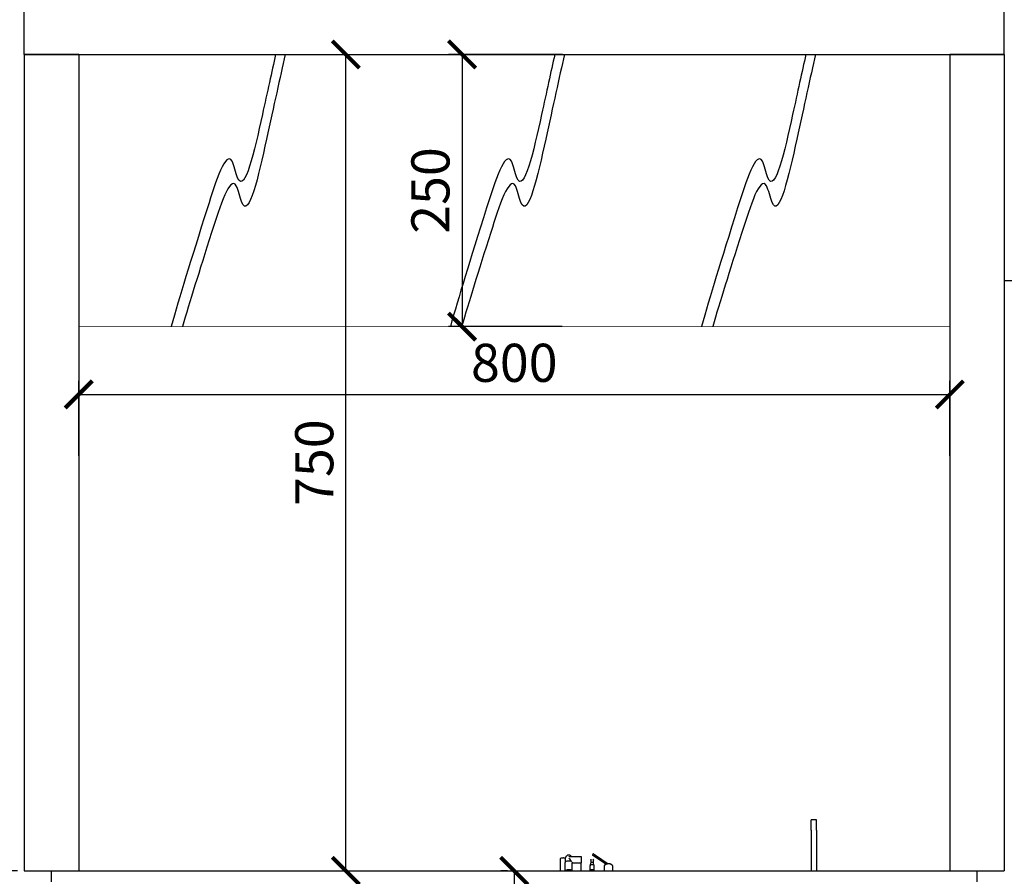
# Model space of a CAD drawing. Units: millimetres. Extents: x -789 to -265, y -2357 to -1987.
# Drawn here: x -714 to -624, y -2176 to -2097 of the extents above; entities that cross this region are included whole.
import ezdxf

# ---------------------------------------------------------------- set-up
doc = ezdxf.new("R2010")
doc.units = ezdxf.units.MM
doc.header["$MEASUREMENT"] = 0
for name, color, linetype in [('METAAL', 5, 'Continuous'), ('POTLOOD', 252, 'Continuous'), ('TEKST&AFMETINGEN', 1, 'Continuous')]:
    doc.layers.add(name, color=color, linetype=linetype)
doc.styles.get("Standard").update_dxf_attribs({"font": 'tahoma.ttf', "height": 3.5})
doc.dimstyles.new('METALFIRE', dxfattribs={"dimtxt": 3.5, "dimasz": 2.5, "dimexe": 1.25, "dimexo": 0.625, "dimtad": 1, "dimdec": 0, "dimlfac": 10, "dimtxsty": 'Standard', "dimblk": 'ARCHTICK', "dimcen": 2.5, "dimclrd": 256, "dimclre": 256, "dimclrt": 256, "dimadec": 0, "dimazin": 0, "dimtfac": 1, "dimtdec": 0, "dimtmove": 0, "dimatfit": 3, "dimfxl": 1, "dimlwd": -1, "dimlwe": -1, "dimarcsym": 0})

# ---------------------------------------------------------------- blocks, each defined once
blk = doc.blocks.new('glas lijnen')
at = {"layer": 'POTLOOD', "color": 151}
for points, knots in [([(13.368, 0), (13.011, -1.616), (11.976, -6.345), (10.305, -13.923), (9.109, -7.818), (6.022, -17.476), (4.546, -22.271), (3.781, -25)], [19.721232, 19.721232, 19.721232, 19.721232, 23.615977, 29.845828, 31.441105, 36.293224, 46.111229, 46.111229, 46.111229, 46.111229]), ([(14.252, 0), (13.771, -2.14), (12.632, -7.361), (10.683, -16.193), (9.488, -10.088), (6.889, -18.216), (5.483, -22.736), (4.814, -25)], [17.78168, 17.78168, 17.78168, 17.78168, 23.615977, 29.845828, 31.441105, 36.293224, 43.535629, 43.535629, 43.535629, 43.535629])]:
    blk.add_open_spline(points, degree=3, knots=knots, dxfattribs=at)
blk = doc.blocks.new('_ArchTick')
at = {"layer": 'TEKST&AFMETINGEN', "color": 0, "const_width": 0.15}
blk.add_lwpolyline([(-0.5, -0.5), (0.5, 0.5)], dxfattribs=at)
blk = doc.blocks.new('*D46')
at = {"layer": 'Defpoints', "color": 0, "transparency": 16777216}
for p in [(-691.317, -2100.193), (-684.382, -2100.193), (-691.317, -2175.193)]:
    blk.add_point(p, dxfattribs=at)
at = {"layer": 'TEKST&AFMETINGEN', "transparency": 16777216}
for p, q in [((-690.692, -2100.193), (-683.132, -2100.193)), ((-684.382, -2175.193), (-684.382, -2100.193)), ((-690.692, -2175.193), (-683.132, -2175.193))]:
    blk.add_line(p, q, dxfattribs=at)
at = {"layer": 'TEKST&AFMETINGEN', "transparency": 16777216, "xscale": 2.5, "yscale": 2.5, "zscale": 2.5}
for p, rotation in [((-684.382, -2100.193), 90), ((-684.382, -2175.193), 270)]:
    blk.add_blockref('_ArchTick', p, dxfattribs=dict(at, rotation=rotation))
at = {"layer": 'TEKST&AFMETINGEN', "transparency": 16777216, "insert": (-686.829, -2137.693), "char_height": 3.5, "attachment_point": 5, "rotation": 90}
blk.add_mtext('750', dxfattribs=at)
blk = doc.blocks.new('*D47')
at = {"layer": 'Defpoints', "color": 0, "transparency": 16777216}
for p in [(-668.912, -2175.193), (-668.912, -2194.693), (-668.912, -2194.693)]:
    blk.add_point(p, dxfattribs=at)
at = {"layer": 'TEKST&AFMETINGEN', "transparency": 16777216}
for p, q in [((-669.537, -2175.193), (-670.162, -2175.193)), ((-668.912, -2175.193), (-668.912, -2194.693)), ((-669.537, -2194.693), (-670.162, -2194.693))]:
    blk.add_line(p, q, dxfattribs=at)
at = {"layer": 'TEKST&AFMETINGEN', "transparency": 16777216, "xscale": 2.5, "yscale": 2.5, "zscale": 2.5}
for p, rotation in [((-668.912, -2175.193), 90), ((-668.912, -2194.693), 270)]:
    blk.add_blockref('_ArchTick', p, dxfattribs=dict(at, rotation=rotation))
at = {"layer": 'TEKST&AFMETINGEN', "transparency": 16777216, "insert": (-671.358, -2184.943), "char_height": 3.5, "attachment_point": 5, "rotation": 90}
blk.add_mtext('195', dxfattribs=at)
blk = doc.blocks.new('*D50')
at = {"layer": 'Defpoints', "color": 0, "transparency": 16777216}
for p in [(-719.956, -2027.693), (-681.912, -2027.693), (-713.912, -2175.193)]:
    blk.add_point(p, dxfattribs=at)
at = {"layer": 'TEKST&AFMETINGEN', "transparency": 16777216}
for p, q in [((-682.537, -2027.693), (-721.206, -2027.693)), ((-719.956, -2175.193), (-719.956, -2027.693)), ((-714.537, -2175.193), (-721.206, -2175.193))]:
    blk.add_line(p, q, dxfattribs=at)
at = {"layer": 'TEKST&AFMETINGEN', "transparency": 16777216, "xscale": 2.5, "yscale": 2.5, "zscale": 2.5}
for p, rotation in [((-719.956, -2027.693), 90), ((-719.956, -2175.193), 270)]:
    blk.add_blockref('_ArchTick', p, dxfattribs=dict(at, rotation=rotation))
at = {"layer": 'TEKST&AFMETINGEN', "transparency": 16777216, "insert": (-722.374, -2101.443), "char_height": 3.5, "attachment_point": 5, "rotation": 90}
blk.add_mtext('1475', dxfattribs=at)
blk = doc.blocks.new('*D60')
at = {"layer": 'Defpoints', "color": 0, "transparency": 16777216}
for p in [(-628.912, -2131.429), (-708.912, -2137.693), (-628.912, -2137.693)]:
    blk.add_point(p, dxfattribs=at)
at = {"layer": 'TEKST&AFMETINGEN', "transparency": 16777216}
for p, q in [((-708.912, -2137.068), (-708.912, -2130.179)), ((-628.912, -2137.068), (-628.912, -2130.179)), ((-708.912, -2131.429), (-628.912, -2131.429))]:
    blk.add_line(p, q, dxfattribs=at)
at = {"layer": 'TEKST&AFMETINGEN', "transparency": 16777216, "xscale": 2.5, "yscale": 2.5, "zscale": 2.5, "rotation": 180}
blk.add_blockref('_ArchTick', (-708.912, -2131.429), dxfattribs=at)
at = {"layer": 'TEKST&AFMETINGEN', "transparency": 16777216, "xscale": 2.5, "yscale": 2.5, "zscale": 2.5}
blk.add_blockref('_ArchTick', (-628.912, -2131.429), dxfattribs=at)
at = {"layer": 'TEKST&AFMETINGEN', "transparency": 16777216, "insert": (-668.912, -2128.974), "char_height": 3.5, "attachment_point": 5}
blk.add_mtext('800', dxfattribs=at)
blk = doc.blocks.new('*D63')
at = {"layer": 'Defpoints', "color": 0, "transparency": 16777216}
for p in [(-663.866, -2100.193), (-673.711, -2125.193), (-663.904, -2125.193)]:
    blk.add_point(p, dxfattribs=at)
at = {"layer": 'TEKST&AFMETINGEN', "transparency": 16777216}
for p, q in [((-664.491, -2100.193), (-674.961, -2100.193)), ((-673.711, -2100.193), (-673.711, -2125.193)), ((-664.529, -2125.193), (-674.961, -2125.193))]:
    blk.add_line(p, q, dxfattribs=at)
at = {"layer": 'TEKST&AFMETINGEN', "transparency": 16777216, "xscale": 2.5, "yscale": 2.5, "zscale": 2.5}
for p, rotation in [((-673.711, -2100.193), 90), ((-673.711, -2125.193), 270)]:
    blk.add_blockref('_ArchTick', p, dxfattribs=dict(at, rotation=rotation))
at = {"layer": 'TEKST&AFMETINGEN', "transparency": 16777216, "insert": (-676.159, -2112.693), "char_height": 3.5, "attachment_point": 5, "rotation": 90}
blk.add_mtext('250', dxfattribs=at)

msp = doc.modelspace()

# ---------------------------------------------------------------- linework, layer by layer
at = {"layer": 'METAAL'}
for points in [[(-713.912, -2100.193), (-713.912, -2095.193)], [(-623.912, -2100.193), (-623.912, -2095.193)], [(-708.912, -2100.193), (-713.912, -2100.193)], [(-713.912, -2100.193), (-628.912, -2100.193)], [(-713.912, -2100.193), (-713.912, -2175.193)], [(-708.912, -2100.193), (-708.912, -2175.193)], [(-623.912, -2100.193), (-628.912, -2100.193)], [(-628.912, -2100.193), (-623.912, -2100.193)], [(-628.912, -2100.193), (-628.912, -2175.193)], [(-623.912, -2100.193), (-623.912, -2175.193)], [(-607.319, -2120.993), (-623.912, -2120.993)], [(-641.662, -2171.445), (-641.662, -2170.51)], [(-641.162, -2170.51), (-641.662, -2170.51)], [(-641.162, -2171.445), (-641.162, -2170.51)], [(-641.662, -2171.445), (-641.662, -2175.193)], [(-641.162, -2171.445), (-641.162, -2175.193)], [(-661.636, -2173.62), (-661.445, -2173.751)], [(-664.663, -2174.152), (-664.663, -2174.061)], [(-664.663, -2174.152), (-664.663, -2174.061)], [(-664.663, -2174.181), (-664.663, -2174.152)], [(-664.663, -2174.181), (-664.663, -2174.152)], [(-664.663, -2175.193), (-664.663, -2174.181)], [(-664.663, -2175.193), (-664.663, -2174.181)], [(-664.363, -2174.009), (-664.21, -2174.009)], [(-664.363, -2174.009), (-664.21, -2174.009)], [(-664.235, -2174.435), (-664.234, -2174.429)], [(-664.235, -2174.435), (-664.234, -2174.429)], [(-664.235, -2175.193), (-664.235, -2174.435)], [(-664.235, -2175.193), (-664.235, -2174.435)], [(-664.234, -2174.429), (-664.223, -2174.405)], [(-664.234, -2174.429), (-664.223, -2174.405)], [(-664.223, -2174.405), (-664.221, -2174.401)], [(-664.223, -2174.405), (-664.221, -2174.401)], [(-664.21, -2174.152), (-664.21, -2174.009)], [(-664.21, -2174.152), (-664.21, -2174.009)], [(-664.21, -2174.181), (-664.21, -2174.152)], [(-664.21, -2174.181), (-664.21, -2174.152)], [(-664.21, -2174.378), (-664.21, -2174.181)], [(-664.21, -2174.378), (-664.21, -2174.181)], [(-664.135, -2174.313), (-664.059, -2174.283)], [(-664.135, -2174.313), (-664.059, -2174.283)], [(-664.059, -2174.283), (-664.043, -2174.277)], [(-664.059, -2174.283), (-664.043, -2174.277)], [(-664.043, -2174.277), (-664.032, -2174.273)], [(-664.043, -2174.277), (-664.032, -2174.273)], [(-664.032, -2174.273), (-663.912, -2174.259)], [(-664.032, -2174.273), (-663.912, -2174.259)], [(-663.857, -2173.886), (-663.912, -2173.891)], [(-663.857, -2173.886), (-663.912, -2173.891)], [(-663.912, -2174.029), (-663.838, -2174.098)], [(-663.912, -2174.029), (-663.838, -2174.098)], [(-663.912, -2174.259), (-663.812, -2174.27)], [(-663.912, -2174.259), (-663.812, -2174.27)], [(-663.857, -2173.886), (-662.763, -2173.886)], [(-663.857, -2173.886), (-662.763, -2173.886)], [(-663.838, -2174.098), (-663.766, -2174.177)], [(-663.838, -2174.098), (-663.766, -2174.177)], [(-663.812, -2174.27), (-663.805, -2174.271)], [(-663.812, -2174.27), (-663.805, -2174.271)], [(-663.805, -2174.271), (-663.791, -2174.273)], [(-663.805, -2174.271), (-663.791, -2174.273)], [(-663.791, -2174.273), (-663.718, -2174.301)], [(-663.791, -2174.273), (-663.718, -2174.301)], [(-663.766, -2174.177), (-663.701, -2174.263)], [(-663.766, -2174.177), (-663.701, -2174.263)], [(-663.718, -2174.301), (-663.702, -2174.307)], [(-663.718, -2174.301), (-663.702, -2174.307)], [(-663.702, -2174.307), (-663.688, -2174.313)], [(-663.702, -2174.307), (-663.688, -2174.313)], [(-663.701, -2174.263), (-663.691, -2174.279)], [(-663.701, -2174.263), (-663.691, -2174.279)], [(-663.699, -2173.835), (-663.664, -2173.886)], [(-663.699, -2173.835), (-663.664, -2173.886)], [(-663.691, -2174.279), (-663.654, -2174.342)], [(-663.691, -2174.279), (-663.654, -2174.342)], [(-663.638, -2174.356), (-663.614, -2174.375)], [(-663.638, -2174.356), (-663.614, -2174.375)], [(-663.616, -2174.373), (-663.614, -2174.375)], [(-663.616, -2174.373), (-663.614, -2174.375)], [(-663.608, -2174.385), (-663.606, -2174.387)], [(-663.608, -2174.385), (-663.606, -2174.387)], [(-663.606, -2174.387), (-663.6, -2174.402)], [(-663.606, -2174.387), (-663.6, -2174.402)], [(-663.6, -2174.402), (-663.593, -2174.426)], [(-663.6, -2174.402), (-663.593, -2174.426)], [(-663.593, -2174.426), (-663.588, -2174.449)], [(-663.593, -2174.426), (-663.588, -2174.449)], [(-663.588, -2174.449), (-662.763, -2174.449)], [(-663.588, -2175.193), (-663.588, -2174.449)], [(-663.588, -2175.193), (-663.588, -2174.449)], [(-663.588, -2174.449), (-662.763, -2174.449)], [(-662.763, -2173.886), (-662.763, -2174.449)], [(-662.763, -2173.886), (-662.763, -2174.449)], [(-662.763, -2175.193), (-662.763, -2174.449)], [(-662.763, -2175.193), (-662.763, -2174.449)], [(-661.958, -2174.718), (-661.885, -2174.479)], [(-661.958, -2174.718), (-661.885, -2174.479)], [(-661.887, -2174.205), (-661.877, -2174.169)], [(-661.887, -2174.205), (-661.877, -2174.169)], [(-661.887, -2174.205), (-661.887, -2174.486)], [(-661.887, -2174.205), (-661.887, -2174.486)], [(-661.874, -2174.164), (-661.847, -2174.137)], [(-661.874, -2174.164), (-661.847, -2174.137)], [(-661.847, -2174.137), (-661.839, -2174.132)], [(-661.847, -2174.137), (-661.839, -2174.132)], [(-660.491, -2174.589), (-661.721, -2173.743)], [(-661.685, -2174.132), (-661.679, -2174.135)], [(-661.685, -2174.132), (-661.679, -2174.135)], [(-661.679, -2174.135), (-661.676, -2174.137)], [(-661.679, -2174.135), (-661.676, -2174.137)], [(-661.676, -2174.137), (-661.649, -2174.164)], [(-661.676, -2174.137), (-661.649, -2174.164)], [(-661.649, -2174.164), (-661.649, -2174.164)], [(-661.649, -2174.164), (-661.649, -2174.164)], [(-661.647, -2174.169), (-661.637, -2174.205)], [(-661.647, -2174.169), (-661.637, -2174.205)], [(-661.644, -2174.181), (-661.637, -2174.205)], [(-661.644, -2174.181), (-661.637, -2174.205)], [(-661.565, -2174.718), (-661.638, -2174.479)], [(-661.565, -2174.718), (-661.638, -2174.479)], [(-661.637, -2174.486), (-661.637, -2174.205)], [(-661.637, -2174.486), (-661.637, -2174.205)], [(-660.491, -2174.589), (-661.53, -2173.875)], [(-661.445, -2173.751), (-660.296, -2174.541)], [(-661.445, -2173.751), (-660.296, -2174.541)], [(-660.547, -2174.618), (-660.511, -2174.597)], [(-660.547, -2174.618), (-660.511, -2174.597)], [(-660.012, -2174.597), (-659.976, -2174.618)], [(-660.012, -2174.597), (-659.976, -2174.618)], [(-713.912, -2175.193), (-711.412, -2175.193)], [(-711.412, -2175.193), (-708.912, -2175.193)], [(-711.412, -2176.193), (-711.412, -2175.193)], [(-711.412, -2175.193), (-708.912, -2175.193)], [(-708.912, -2175.193), (-628.912, -2175.193)], [(-664.153, -2175.122), (-664.07, -2175.09)], [(-664.153, -2175.122), (-664.07, -2175.09)], [(-664.07, -2175.09), (-664.069, -2175.089)], [(-664.07, -2175.09), (-664.069, -2175.089)], [(-664.069, -2175.089), (-664.041, -2175.079)], [(-664.069, -2175.089), (-664.041, -2175.079)], [(-664.041, -2175.079), (-663.931, -2175.066)], [(-664.041, -2175.079), (-663.931, -2175.066)], [(-663.931, -2175.066), (-663.925, -2175.065)], [(-663.931, -2175.066), (-663.925, -2175.065)], [(-663.925, -2175.065), (-663.912, -2175.063)], [(-663.925, -2175.065), (-663.912, -2175.063)], [(-663.912, -2175.063), (-663.804, -2175.076)], [(-663.912, -2175.063), (-663.804, -2175.076)], [(-663.804, -2175.076), (-663.791, -2175.077)], [(-663.804, -2175.076), (-663.791, -2175.077)], [(-663.791, -2175.077), (-663.782, -2175.079)], [(-663.791, -2175.077), (-663.782, -2175.079)], [(-663.782, -2175.079), (-663.67, -2175.122)], [(-663.782, -2175.079), (-663.67, -2175.122)], [(-661.988, -2175.193), (-661.982, -2175.177)], [(-661.988, -2175.193), (-661.982, -2175.177)], [(-661.962, -2174.738), (-661.958, -2174.718)], [(-661.962, -2174.738), (-661.958, -2174.718)], [(-661.962, -2174.738), (-661.962, -2175.159)], [(-661.962, -2174.738), (-661.962, -2175.159)], [(-661.565, -2174.718), (-661.562, -2174.738)], [(-661.565, -2174.718), (-661.562, -2174.738)], [(-661.562, -2175.159), (-661.562, -2174.738)], [(-661.562, -2175.159), (-661.562, -2174.738)], [(-661.541, -2175.177), (-661.536, -2175.193)], [(-661.541, -2175.177), (-661.536, -2175.193)], [(-660.662, -2174.779), (-660.662, -2175.193)], [(-660.662, -2174.779), (-660.662, -2175.193)], [(-659.862, -2175.193), (-659.862, -2174.779)], [(-659.862, -2175.193), (-659.862, -2174.779)], [(-628.912, -2175.193), (-626.412, -2175.193)], [(-628.912, -2175.193), (-626.412, -2175.193)], [(-627.512, -2175.193), (-626.262, -2175.193)], [(-626.412, -2175.193), (-623.912, -2175.193)], [(-626.412, -2176.193), (-626.412, -2175.193)]]:
    msp.add_lwpolyline(points, dxfattribs=at)
for points in [[(-661.713, -2173.685), (-661.722, -2173.704), (-661.726, -2173.722), (-661.726, -2173.735), (-661.721, -2173.743)], [(-661.636, -2173.62), (-661.645, -2173.618), (-661.657, -2173.622), (-661.672, -2173.632), (-661.687, -2173.647), (-661.701, -2173.665), (-661.713, -2173.685)], [(-664.363, -2174.009), (-664.441, -2174.011), (-664.513, -2174.016), (-664.575, -2174.024), (-664.623, -2174.035), (-664.653, -2174.048), (-664.663, -2174.061)], [(-664.363, -2174.009), (-664.441, -2174.011), (-664.513, -2174.016), (-664.575, -2174.024), (-664.623, -2174.035), (-664.653, -2174.048), (-664.663, -2174.061)], [(-663.699, -2173.835), (-663.752, -2173.793), (-663.812, -2173.765), (-663.878, -2173.75), (-663.945, -2173.75), (-664.01, -2173.764), (-664.07, -2173.793), (-664.123, -2173.834), (-664.165, -2173.885), (-664.194, -2173.945), (-664.21, -2174.009)], [(-663.699, -2173.835), (-663.752, -2173.793), (-663.812, -2173.765), (-663.878, -2173.75), (-663.945, -2173.75), (-664.01, -2173.764), (-664.07, -2173.793), (-664.123, -2173.834), (-664.165, -2173.885), (-664.194, -2173.945), (-664.21, -2174.009)], [(-661.879, -2174.181), (-661.885, -2174.193), (-661.887, -2174.205)], [(-661.879, -2174.181), (-661.885, -2174.193), (-661.887, -2174.205)], [(-661.762, -2174.42), (-661.79, -2174.422), (-661.818, -2174.428), (-661.842, -2174.437), (-661.862, -2174.449), (-661.876, -2174.463), (-661.885, -2174.479)], [(-661.762, -2174.42), (-661.79, -2174.422), (-661.818, -2174.428), (-661.842, -2174.437), (-661.862, -2174.449), (-661.876, -2174.463), (-661.885, -2174.479)], [(-661.638, -2174.479), (-661.647, -2174.463), (-661.661, -2174.449), (-661.681, -2174.437), (-661.706, -2174.428), (-661.733, -2174.422), (-661.762, -2174.42)], [(-661.638, -2174.479), (-661.647, -2174.463), (-661.661, -2174.449), (-661.681, -2174.437), (-661.706, -2174.428), (-661.733, -2174.422), (-661.762, -2174.42)], [(-661.521, -2173.816), (-661.53, -2173.836), (-661.535, -2173.854), (-661.535, -2173.867), (-661.53, -2173.875)], [(-661.445, -2173.751), (-661.454, -2173.75), (-661.466, -2173.754), (-661.48, -2173.764), (-661.495, -2173.779), (-661.509, -2173.797), (-661.521, -2173.816)], [(-660.262, -2174.549), (-660.341, -2174.554), (-660.416, -2174.567), (-660.486, -2174.589), (-660.547, -2174.618)], [(-660.262, -2174.549), (-660.341, -2174.554), (-660.416, -2174.567), (-660.486, -2174.589), (-660.547, -2174.618)], [(-660.262, -2174.537), (-660.331, -2174.541), (-660.397, -2174.553), (-660.458, -2174.572), (-660.511, -2174.597)], [(-660.262, -2174.537), (-660.331, -2174.541), (-660.397, -2174.553), (-660.458, -2174.572), (-660.511, -2174.597)], [(-660.012, -2174.597), (-660.065, -2174.572), (-660.126, -2174.553), (-660.192, -2174.541), (-660.262, -2174.537)], [(-660.012, -2174.597), (-660.065, -2174.572), (-660.126, -2174.553), (-660.192, -2174.541), (-660.262, -2174.537)], [(-659.976, -2174.618), (-660.037, -2174.589), (-660.107, -2174.567), (-660.183, -2174.554), (-660.262, -2174.549)], [(-659.976, -2174.618), (-660.037, -2174.589), (-660.107, -2174.567), (-660.183, -2174.554), (-660.262, -2174.549)], [(-661.762, -2175.092), (-661.808, -2175.095), (-661.853, -2175.103), (-661.894, -2175.115), (-661.93, -2175.132), (-661.96, -2175.153), (-661.982, -2175.177)], [(-661.541, -2175.177), (-661.568, -2175.149), (-661.607, -2175.125), (-661.653, -2175.107), (-661.706, -2175.096), (-661.762, -2175.092), (-661.817, -2175.096), (-661.87, -2175.107), (-661.917, -2175.125), (-661.955, -2175.149), (-661.982, -2175.177)], [(-661.762, -2174.623), (-661.808, -2174.626), (-661.851, -2174.635), (-661.89, -2174.65), (-661.922, -2174.669), (-661.945, -2174.692), (-661.958, -2174.718)], [(-661.762, -2174.623), (-661.808, -2174.626), (-661.851, -2174.635), (-661.89, -2174.65), (-661.922, -2174.669), (-661.945, -2174.692), (-661.958, -2174.718)], [(-661.565, -2174.718), (-661.578, -2174.692), (-661.601, -2174.669), (-661.633, -2174.65), (-661.672, -2174.635), (-661.715, -2174.626), (-661.762, -2174.623)], [(-661.565, -2174.718), (-661.578, -2174.692), (-661.601, -2174.669), (-661.633, -2174.65), (-661.672, -2174.635), (-661.715, -2174.626), (-661.762, -2174.623)], [(-661.541, -2175.177), (-661.563, -2175.153), (-661.593, -2175.132), (-661.629, -2175.115), (-661.67, -2175.103), (-661.715, -2175.095), (-661.762, -2175.092)], [(-660.547, -2174.618), (-660.596, -2174.653), (-660.632, -2174.692), (-660.654, -2174.734), (-660.662, -2174.779)], [(-660.547, -2174.618), (-660.596, -2174.653), (-660.632, -2174.692), (-660.654, -2174.734), (-660.662, -2174.779)], [(-659.862, -2174.779), (-659.869, -2174.734), (-659.891, -2174.692), (-659.927, -2174.653), (-659.976, -2174.618)], [(-659.862, -2174.779), (-659.869, -2174.734), (-659.891, -2174.692), (-659.927, -2174.653), (-659.976, -2174.618)]]:
    msp.add_spline(points, degree=3, dxfattribs=at)
at = {"layer": 'POTLOOD', "color": 151, "const_width": 0.05}
msp.add_lwpolyline([(-628.912, -2125.193), (-708.912, -2125.193)], dxfattribs=at)

# ---------------------------------------------------------------- block references
at = {"layer": 'POTLOOD'}
for p in [(-704.201, -2100.193), (-678.561, -2100.193), (-655.506, -2100.193)]:
    msp.add_blockref('glas lijnen', p, dxfattribs=at)

# ---------------------------------------------------------------- dimensions: what is measured, and where the dimension line sits
at = {"layer": 'TEKST&AFMETINGEN'}
dim = msp.add_linear_dim(base=(-719.956, -2027.693), p1=(-713.912, -2175.193), p2=(-681.912, -2027.693), angle=90, dimstyle='METALFIRE', override={"dimtmove": 1}, dxfattribs=at)
dim.commit()
dim.dimension.update_dxf_attribs({"geometry": '*D50', "text_midpoint": (-722.374, -2101.443)})
for base, p1, p2, picture, middle in [((-684.382, -2100.193), (-691.317, -2175.193), (-691.317, -2100.193), '*D46', (-686.829, -2137.693)), ((-673.711, -2125.193), (-663.866, -2100.193), (-663.904, -2125.193), '*D63', (-676.159, -2112.693)), ((-668.912, -2194.693), (-668.912, -2175.193), (-668.912, -2194.693), '*D47', (-671.358, -2184.943))]:
    dim = msp.add_linear_dim(base=base, p1=p1, p2=p2, angle=90, dimstyle='METALFIRE', dxfattribs=at)
    dim.commit()
    dim.dimension.update_dxf_attribs({"geometry": picture, "text_midpoint": middle})
dim = msp.add_linear_dim(base=(-628.912, -2131.429), p1=(-708.912, -2137.693), p2=(-628.912, -2137.693), dimstyle='METALFIRE', dxfattribs=at)
dim.commit()
dim.dimension.update_dxf_attribs({"geometry": '*D60', "text_midpoint": (-668.912, -2128.974)})

doc.saveas('drawing.dxf')
